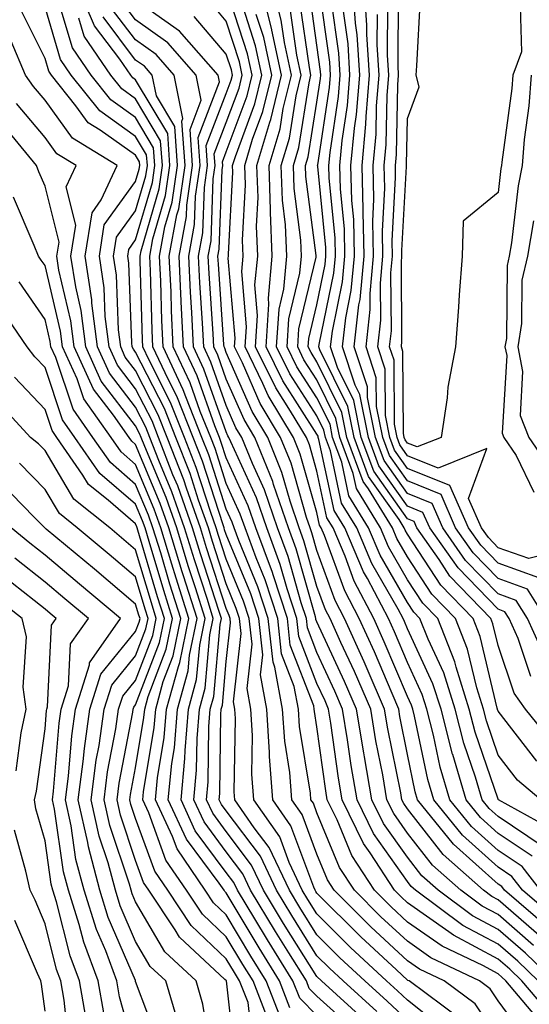
# Model space of a CAD drawing. Units: inches. Extents: x 1013363 to 1016003, y 7237178 to 7239818.
# Drawn here: x 1013585 to 1013641, y 7238299 to 7238408 of the extents above; entities that cross this region are included whole.
import ezdxf

# ---------------------------------------------------------------- set-up
doc = ezdxf.new("R2010")
doc.units = ezdxf.units.IN
doc.header["$MEASUREMENT"] = 0
doc.layers.add('Contour_10137237', color=7, linetype='Continuous', true_color=0xdf9de4)

msp = doc.modelspace()

# ---------------------------------------------------------------- linework, layer by layer
at = {"layer": 'Contour_10137237'}
for points in [[(1013633.86, 7238297.73, 2960), (1013628.22, 7238301.92, 2960), (1013628.1, 7238301.97, 2960), (1013628.05, 7238302.01, 2960), (1013626.84, 7238303.13, 2960), (1013622.9, 7238306.77, 2960), (1013618.05, 7238311.62, 2960), (1013617.93, 7238311.8, 2960), (1013617.86, 7238311.92, 2960), (1013617.7, 7238312.27, 2960), (1013615.18, 7238319.05, 2960), (1013613.2, 7238321.92, 2960), (1013612.82, 7238326.69, 2960), (1013612.83, 7238327.14, 2960), (1013612.51, 7238331.92, 2960), (1013611.82, 7238335.69, 2960), (1013612.07, 7238337.9, 2960), (1013611.63, 7238341.92, 2960), (1013610.76, 7238344.63, 2960), (1013608.05, 7238351.18, 2960), (1013607.86, 7238351.73, 2960), (1013607.82, 7238351.92, 2960), (1013607.69, 7238352.28, 2960), (1013605.42, 7238359.29, 2960), (1013604.41, 7238361.92, 2960), (1013602.59, 7238366.46, 2960), (1013601.64, 7238368.33, 2960), (1013599.96, 7238371.92, 2960), (1013599.88, 7238373.75, 2960), (1013599.68, 7238380.29, 2960), (1013599.6, 7238381.92, 2960), (1013599.96, 7238383.83, 2960), (1013601.35, 7238388.62, 2960), (1013601.83, 7238391.92, 2960), (1013601.59, 7238395.46, 2960), (1013598.05, 7238401.4, 2960), (1013597.75, 7238401.62, 2960), (1013597.5, 7238401.92, 2960), (1013596.3, 7238403.67, 2960), (1013593.5, 7238407.37, 2960), (1013591.54, 7238411.92, 2960)], [(1013641.96, 7238305.83, 2953), (1013638.05, 7238309.23, 2953), (1013636.3, 7238310.17, 2953), (1013633.94, 7238311.92, 2953), (1013630.81, 7238314.68, 2953), (1013628.05, 7238318.24, 2953), (1013626.53, 7238320.4, 2953), (1013625.78, 7238321.92, 2953), (1013625.31, 7238324.66, 2953), (1013624.55, 7238328.42, 2953), (1013623.99, 7238331.92, 2953), (1013622.19, 7238336.06, 2953), (1013620.69, 7238339.28, 2953), (1013619.5, 7238341.92, 2953), (1013619, 7238342.87, 2953), (1013618.05, 7238345.46, 2953), (1013616.62, 7238350.49, 2953), (1013616.1, 7238351.92, 2953), (1013615.09, 7238354.88, 2953), (1013614.18, 7238358.05, 2953), (1013612.62, 7238361.92, 2953), (1013610.9, 7238364.77, 2953), (1013608.05, 7238371.28, 2953), (1013607.88, 7238371.75, 2953), (1013607.81, 7238371.92, 2953), (1013607.79, 7238372.18, 2953), (1013607.18, 7238381.05, 2953), (1013607.13, 7238381.92, 2953), (1013607.28, 7238382.69, 2953), (1013607.59, 7238391.46, 2953), (1013607.66, 7238391.92, 2953), (1013607.63, 7238392.34, 2953), (1013608.05, 7238393.44, 2953), (1013610.34, 7238399.63, 2953), (1013610.9, 7238401.92, 2953), (1013610.39, 7238404.26, 2953), (1013608.05, 7238411.53, 2953)], [(1013644.66, 7238308.53, 2950), (1013640.74, 7238311.92, 2950), (1013639.56, 7238313.43, 2950), (1013638.05, 7238314.46, 2950), (1013634.12, 7238317.99, 2950), (1013630.94, 7238321.92, 2950), (1013630.29, 7238324.16, 2950), (1013628.84, 7238331.13, 2950), (1013628.64, 7238331.92, 2950), (1013628.5, 7238332.37, 2950), (1013628.05, 7238333.33, 2950), (1013625.49, 7238339.36, 2950), (1013624.34, 7238341.92, 2950), (1013622.17, 7238346.04, 2950), (1013621.17, 7238348.8, 2950), (1013619.84, 7238351.92, 2950), (1013619.16, 7238353.03, 2950), (1013618.05, 7238358.2, 2950), (1013617.23, 7238361.1, 2950), (1013616.89, 7238361.92, 2950), (1013615.14, 7238364.83, 2950), (1013613.51, 7238367.38, 2950), (1013611.28, 7238371.92, 2950), (1013611.51, 7238375.38, 2950), (1013611.22, 7238378.75, 2950), (1013611.52, 7238381.92, 2950), (1013611.38, 7238385.25, 2950), (1013611.56, 7238388.41, 2950), (1013611.44, 7238391.92, 2950), (1013612.86, 7238396.73, 2950), (1013612.96, 7238397.01, 2950), (1013614.14, 7238401.92, 2950), (1013613.09, 7238406.88, 2950), (1013613.08, 7238406.95, 2950), (1013611.81, 7238411.92, 2950)], [(1013642.72, 7238311.92, 2949), (1013640.69, 7238314.56, 2949), (1013638.05, 7238316.32, 2949), (1013635.1, 7238318.97, 2949), (1013632.73, 7238321.92, 2949), (1013631.66, 7238325.53, 2949), (1013630.93, 7238329.04, 2949), (1013630.19, 7238331.92, 2949), (1013629.68, 7238333.55, 2949), (1013628.05, 7238337.06, 2949), (1013626.6, 7238340.47, 2949), (1013625.95, 7238341.92, 2949), (1013623.64, 7238346.33, 2949), (1013623.21, 7238347.08, 2949), (1013621.15, 7238351.92, 2949), (1013619.97, 7238353.84, 2949), (1013618.28, 7238361.69, 2949), (1013618.2, 7238361.92, 2949), (1013618.18, 7238362.05, 2949), (1013618.05, 7238362.29, 2949), (1013614.29, 7238368.16, 2949), (1013612.44, 7238371.92, 2949), (1013612.76, 7238376.63, 2949), (1013612.7, 7238377.27, 2949), (1013613.13, 7238381.92, 2949), (1013612.93, 7238386.8, 2949), (1013612.94, 7238387.03, 2949), (1013612.78, 7238391.92, 2949), (1013613.99, 7238395.98, 2949), (1013614.34, 7238398.21, 2949), (1013615.23, 7238401.92, 2949), (1013614.47, 7238405.5, 2949), (1013614.11, 7238407.98, 2949), (1013613.11, 7238411.92, 2949)], [(1013644.51, 7238318.38, 2946), (1013638.1, 7238321.92, 2946), (1013638.07, 7238321.94, 2946), (1013638.05, 7238321.97, 2946), (1013635.52, 7238329.39, 2946), (1013634.87, 7238331.92, 2946), (1013633.41, 7238336.56, 2946), (1013633.27, 7238337.14, 2946), (1013631.38, 7238341.92, 2946), (1013629.75, 7238343.62, 2946), (1013628.05, 7238346.2, 2946), (1013625.96, 7238349.83, 2946), (1013625.07, 7238351.92, 2946), (1013622.41, 7238356.28, 2946), (1013622.05, 7238357.92, 2946), (1013620.57, 7238361.92, 2946), (1013620.15, 7238364.02, 2946), (1013618.05, 7238368.28, 2946), (1013616.62, 7238370.49, 2946), (1013615.93, 7238371.92, 2946), (1013616.06, 7238373.91, 2946), (1013617.96, 7238381.83, 2946), (1013617.97, 7238381.92, 2946), (1013617.97, 7238382, 2946), (1013616.84, 7238390.71, 2946), (1013616.8, 7238391.92, 2946), (1013617.08, 7238392.89, 2946), (1013618.05, 7238398.93, 2946), (1013618.44, 7238401.53, 2946), (1013618.48, 7238401.92, 2946), (1013618.45, 7238402.32, 2946), (1013618.05, 7238405.22, 2946), (1013617.22, 7238411.09, 2946)], [(1013642.77, 7238321.92, 2945), (1013640.2, 7238324.07, 2945), (1013638.05, 7238326.84, 2945), (1013636.76, 7238330.63, 2945), (1013636.43, 7238331.92, 2945), (1013635.69, 7238334.28, 2945), (1013634.67, 7238338.54, 2945), (1013633.34, 7238341.92, 2945), (1013630.75, 7238344.62, 2945), (1013628.05, 7238348.72, 2945), (1013626.88, 7238350.75, 2945), (1013626.38, 7238351.92, 2945), (1013623.74, 7238356.23, 2945), (1013623.17, 7238357.04, 2945), (1013621.36, 7238361.92, 2945), (1013620.8, 7238364.67, 2945), (1013618.05, 7238370.27, 2945), (1013617.41, 7238371.28, 2945), (1013617.09, 7238371.92, 2945), (1013617.15, 7238372.82, 2945), (1013618.05, 7238376.57, 2945), (1013618.97, 7238381, 2945), (1013619.05, 7238381.92, 2945), (1013619.03, 7238382.9, 2945), (1013618.14, 7238391.83, 2945), (1013618.13, 7238391.92, 2945), (1013618.14, 7238392.01, 2945), (1013619.44, 7238400.53, 2945), (1013619.55, 7238401.92, 2945), (1013619.47, 7238403.34, 2945), (1013618.31, 7238411.66, 2945)], [(1013641.66, 7238335.53, 2942), (1013640.27, 7238339.7, 2942), (1013639.26, 7238341.92, 2942), (1013638.8, 7238342.67, 2942), (1013638.05, 7238342.94, 2942), (1013633.63, 7238347.5, 2942), (1013630.51, 7238351.92, 2942), (1013629.76, 7238353.63, 2942), (1013628.05, 7238354.32, 2942), (1013624.9, 7238358.77, 2942), (1013623.73, 7238361.92, 2942), (1013622.79, 7238366.66, 2942), (1013622.27, 7238367.7, 2942), (1013620.87, 7238371.92, 2942), (1013621.23, 7238375.1, 2942), (1013621.85, 7238378.12, 2942), (1013622.2, 7238381.92, 2942), (1013622.11, 7238385.98, 2942), (1013621.91, 7238388.06, 2942), (1013621.81, 7238391.92, 2942), (1013622.19, 7238396.06, 2942), (1013622.42, 7238397.55, 2942), (1013622.78, 7238401.92, 2942), (1013622.49, 7238406.36, 2942), (1013622.32, 7238407.65, 2942), (1013622.01, 7238411.92, 2942)], [(1013643.4, 7238337.27, 2941), (1013641.28, 7238341.92, 2941), (1013640.05, 7238343.92, 2941), (1013638.05, 7238344.63, 2941), (1013634.46, 7238348.33, 2941), (1013631.94, 7238351.92, 2941), (1013630.76, 7238354.63, 2941), (1013628.05, 7238355.72, 2941), (1013625.48, 7238359.35, 2941), (1013624.52, 7238361.92, 2941), (1013623.64, 7238366.33, 2941), (1013623.64, 7238367.51, 2941), (1013622.17, 7238371.92, 2941), (1013622.69, 7238376.56, 2941), (1013622.82, 7238377.15, 2941), (1013623.25, 7238381.92, 2941), (1013623.15, 7238386.82, 2941), (1013623.16, 7238387.03, 2941), (1013623.03, 7238391.92, 2941), (1013623.46, 7238396.51, 2941), (1013623.48, 7238397.35, 2941), (1013623.84, 7238401.92, 2941), (1013623.57, 7238406.4, 2941), (1013623.57, 7238407.44, 2941), (1013623.26, 7238411.92, 2941)], [(1013628.05, 7238297.58, 2962), (1013625.82, 7238299.69, 2962), (1013623.35, 7238301.92, 2962), (1013620.6, 7238304.47, 2962), (1013618.05, 7238307.01, 2962), (1013616.16, 7238310.03, 2962), (1013615.01, 7238311.92, 2962), (1013612.78, 7238316.65, 2962), (1013611.14, 7238318.83, 2962), (1013609, 7238321.92, 2962), (1013608.93, 7238322.8, 2962), (1013609.08, 7238330.89, 2962), (1013609.01, 7238331.92, 2962), (1013608.86, 7238332.73, 2962), (1013609.71, 7238340.26, 2962), (1013609.52, 7238341.92, 2962), (1013609.16, 7238343.03, 2962), (1013608.05, 7238345.75, 2962), (1013606.54, 7238350.41, 2962), (1013606.07, 7238351.92, 2962), (1013604.99, 7238354.98, 2962), (1013604.05, 7238357.92, 2962), (1013602.49, 7238361.92, 2962), (1013601.22, 7238365.09, 2962), (1013598.05, 7238371.33, 2962), (1013597.8, 7238371.67, 2962), (1013597.68, 7238371.92, 2962), (1013597.62, 7238372.35, 2962), (1013597.3, 7238381.17, 2962), (1013597.18, 7238381.92, 2962), (1013597.3, 7238382.67, 2962), (1013598.05, 7238383.71, 2962), (1013599.91, 7238390.06, 2962), (1013600.17, 7238391.92, 2962), (1013600.03, 7238393.9, 2962), (1013598.05, 7238397.23, 2962), (1013595.31, 7238399.18, 2962), (1013593.13, 7238401.92, 2962), (1013591.07, 7238404.94, 2962), (1013589.38, 7238410.59, 2962)], [(1013643.1, 7238296.97, 2957), (1013638.9, 7238301.92, 2957), (1013638.47, 7238302.34, 2957), (1013638.05, 7238302.7, 2957), (1013636.37, 7238303.6, 2957), (1013631.87, 7238305.74, 2957), (1013628.05, 7238308.41, 2957), (1013626.23, 7238310.1, 2957), (1013624.42, 7238311.92, 2957), (1013621.89, 7238315.76, 2957), (1013620.27, 7238319.7, 2957), (1013619.18, 7238321.92, 2957), (1013619.02, 7238322.89, 2957), (1013618.05, 7238329.98, 2957), (1013617.78, 7238331.65, 2957), (1013617.76, 7238331.92, 2957), (1013617.7, 7238332.27, 2957), (1013615.11, 7238338.98, 2957), (1013614.79, 7238341.92, 2957), (1013613.21, 7238346.76, 2957), (1013613.14, 7238347.01, 2957), (1013611.31, 7238351.92, 2957), (1013610.48, 7238354.35, 2957), (1013608.05, 7238359.65, 2957), (1013607.5, 7238361.37, 2957), (1013607.29, 7238361.92, 2957), (1013606.78, 7238363.19, 2957), (1013604.83, 7238368.7, 2957), (1013603.32, 7238371.92, 2957), (1013603.08, 7238376.89, 2957), (1013603.07, 7238376.94, 2957), (1013602.84, 7238381.92, 2957), (1013603.66, 7238386.31, 2957), (1013603.69, 7238387.56, 2957), (1013604.33, 7238391.92, 2957), (1013604.05, 7238395.92, 2957), (1013605.29, 7238399.16, 2957), (1013604.72, 7238401.92, 2957), (1013601.6, 7238405.47, 2957), (1013598.05, 7238408.01, 2957), (1013596.36, 7238410.23, 2957)], [(1013644.07, 7238297.94, 2956), (1013640.68, 7238301.92, 2956), (1013639.34, 7238303.21, 2956), (1013638.05, 7238304.33, 2956), (1013633.11, 7238306.98, 2956), (1013632.63, 7238307.34, 2956), (1013628.05, 7238310.55, 2956), (1013627.34, 7238311.21, 2956), (1013626.63, 7238311.92, 2956), (1013623.92, 7238316.05, 2956), (1013623.2, 7238317.07, 2956), (1013620.83, 7238321.92, 2956), (1013620.42, 7238324.29, 2956), (1013619.59, 7238330.38, 2956), (1013619.34, 7238331.92, 2956), (1013618.95, 7238332.82, 2956), (1013618.05, 7238334.75, 2956), (1013616.06, 7238339.93, 2956), (1013615.83, 7238341.92, 2956), (1013614.77, 7238345.2, 2956), (1013614.01, 7238347.88, 2956), (1013612.51, 7238351.92, 2956), (1013611.37, 7238355.24, 2956), (1013608.54, 7238361.43, 2956), (1013608.34, 7238361.92, 2956), (1013608.23, 7238362.1, 2956), (1013608.05, 7238362.52, 2956), (1013605.59, 7238369.46, 2956), (1013604.45, 7238371.92, 2956), (1013604.25, 7238375.72, 2956), (1013604.09, 7238377.96, 2956), (1013603.91, 7238381.92, 2956), (1013604.56, 7238385.41, 2956), (1013604.67, 7238388.54, 2956), (1013605.16, 7238391.92, 2956), (1013604.94, 7238395.03, 2956), (1013607.31, 7238401.18, 2956), (1013607.15, 7238401.92, 2956), (1013602.89, 7238406.76, 2956), (1013598.05, 7238410.23, 2956)], [(1013644.24, 7238301.92, 2954), (1013641.09, 7238304.96, 2954), (1013638.05, 7238307.6, 2954), (1013635.24, 7238309.11, 2954), (1013631.45, 7238311.92, 2954), (1013629.64, 7238313.51, 2954), (1013628.05, 7238315.56, 2954), (1013625.41, 7238319.28, 2954), (1013624.13, 7238321.92, 2954), (1013623.31, 7238326.66, 2954), (1013623.23, 7238327.1, 2954), (1013622.43, 7238331.92, 2954), (1013621.11, 7238334.98, 2954), (1013618.05, 7238341.56, 2954), (1013617.95, 7238341.82, 2954), (1013617.94, 7238341.92, 2954), (1013617.88, 7238342.09, 2954), (1013615.76, 7238349.63, 2954), (1013614.91, 7238351.92, 2954), (1013613.27, 7238356.7, 2954), (1013613.18, 7238357.05, 2954), (1013611.19, 7238361.92, 2954), (1013610.01, 7238363.88, 2954), (1013608.05, 7238368.36, 2954), (1013607.12, 7238370.99, 2954), (1013606.68, 7238371.92, 2954), (1013606.61, 7238373.36, 2954), (1013606.15, 7238380.02, 2954), (1013606.06, 7238381.92, 2954), (1013606.37, 7238383.6, 2954), (1013606.61, 7238390.48, 2954), (1013606.82, 7238391.92, 2954), (1013606.73, 7238393.24, 2954), (1013608.05, 7238396.67, 2954), (1013609.48, 7238400.49, 2954), (1013609.82, 7238401.92, 2954), (1013609.51, 7238403.38, 2954), (1013608.05, 7238407.88, 2954), (1013606.19, 7238410.06, 2954)], [(1013642.84, 7238306.71, 2952), (1013638.05, 7238310.87, 2952), (1013637.37, 7238311.24, 2952), (1013636.44, 7238311.92, 2952), (1013631.99, 7238315.86, 2952), (1013628.05, 7238320.91, 2952), (1013627.63, 7238321.5, 2952), (1013627.42, 7238321.92, 2952), (1013627.3, 7238322.67, 2952), (1013625.88, 7238329.75, 2952), (1013625.53, 7238331.92, 2952), (1013623.6, 7238336.37, 2952), (1013623.27, 7238337.14, 2952), (1013621.11, 7238341.92, 2952), (1013620.05, 7238343.92, 2952), (1013618.05, 7238349.42, 2952), (1013617.5, 7238351.37, 2952), (1013617.3, 7238351.92, 2952), (1013616.91, 7238353.06, 2952), (1013615.2, 7238359.07, 2952), (1013614.04, 7238361.92, 2952), (1013611.79, 7238365.66, 2952), (1013609.83, 7238370.14, 2952), (1013608.96, 7238371.92, 2952), (1013609.02, 7238372.89, 2952), (1013608.27, 7238381.7, 2952), (1013608.29, 7238381.92, 2952), (1013608.28, 7238382.15, 2952), (1013608.78, 7238391.19, 2952), (1013608.75, 7238391.92, 2952), (1013609.06, 7238392.93, 2952), (1013611.22, 7238398.75, 2952), (1013611.99, 7238401.92, 2952), (1013611.29, 7238405.16, 2952), (1013609.61, 7238410.36, 2952)], [(1013642.92, 7238316.79, 2947), (1013638.05, 7238320.06, 2947), (1013637.07, 7238320.94, 2947), (1013636.28, 7238321.92, 2947), (1013635.55, 7238324.42, 2947), (1013634.28, 7238328.15, 2947), (1013633.31, 7238331.92, 2947), (1013632.05, 7238335.92, 2947), (1013630.32, 7238339.65, 2947), (1013629.42, 7238341.92, 2947), (1013628.74, 7238342.61, 2947), (1013628.05, 7238343.68, 2947), (1013625.04, 7238348.91, 2947), (1013623.76, 7238351.92, 2947), (1013621.59, 7238355.46, 2947), (1013620.79, 7238359.18, 2947), (1013619.78, 7238361.92, 2947), (1013619.5, 7238363.37, 2947), (1013618.05, 7238366.29, 2947), (1013615.84, 7238369.71, 2947), (1013614.77, 7238371.92, 2947), (1013614.97, 7238375, 2947), (1013616.18, 7238380.05, 2947), (1013616.36, 7238381.92, 2947), (1013616.28, 7238383.69, 2947), (1013615.54, 7238389.41, 2947), (1013615.46, 7238391.92, 2947), (1013616.05, 7238393.92, 2947), (1013617.19, 7238401.06, 2947), (1013617.4, 7238401.92, 2947), (1013617.22, 7238402.75, 2947), (1013616.18, 7238410.05, 2947)], [(1013642.32, 7238326.19, 2944), (1013638.05, 7238331.71, 2944), (1013638, 7238331.87, 2944), (1013637.98, 7238331.92, 2944), (1013637.95, 7238332.02, 2944), (1013636.08, 7238339.95, 2944), (1013635.3, 7238341.92, 2944), (1013631.74, 7238345.61, 2944), (1013628.05, 7238351.23, 2944), (1013627.8, 7238351.67, 2944), (1013627.69, 7238351.92, 2944), (1013627.12, 7238352.85, 2944), (1013623.74, 7238357.61, 2944), (1013622.15, 7238361.92, 2944), (1013621.47, 7238365.34, 2944), (1013618.38, 7238371.59, 2944), (1013618.27, 7238371.92, 2944), (1013618.3, 7238372.17, 2944), (1013619.92, 7238380.05, 2944), (1013620.1, 7238381.92, 2944), (1013620.05, 7238383.92, 2944), (1013619.39, 7238390.58, 2944), (1013619.36, 7238391.92, 2944), (1013619.5, 7238393.37, 2944), (1013620.43, 7238399.54, 2944), (1013620.63, 7238401.92, 2944), (1013620.47, 7238404.34, 2944), (1013619.64, 7238410.33, 2944)], [(1013645.77, 7238349.64, 2938), (1013641.43, 7238348.54, 2938), (1013638.05, 7238349.73, 2938), (1013636.98, 7238350.85, 2938), (1013636.21, 7238351.92, 2938), (1013634.8, 7238355.17, 2938), (1013636.82, 7238360.69, 2938), (1013631.45, 7238358.52, 2938), (1013628.05, 7238359.89, 2938), (1013627.21, 7238361.08, 2938), (1013626.9, 7238361.92, 2938), (1013626.6, 7238363.37, 2938), (1013626.57, 7238370.44, 2938), (1013626.08, 7238371.92, 2938), (1013626.27, 7238373.7, 2938), (1013626.22, 7238380.09, 2938), (1013626.39, 7238381.92, 2938), (1013626.36, 7238383.61, 2938), (1013626.74, 7238390.61, 2938), (1013626.71, 7238391.92, 2938), (1013626.83, 7238393.14, 2938), (1013626.98, 7238400.85, 2938), (1013627.06, 7238401.92, 2938), (1013627.01, 7238402.96, 2938), (1013627.04, 7238410.91, 2938)], [(1013640.5, 7238409.47, 2937), (1013640.63, 7238404.5, 2937), (1013639.67, 7238401.92, 2937), (1013639.55, 7238400.42, 2937), (1013638.45, 7238392.32, 2937), (1013638.42, 7238391.92, 2937), (1013638.36, 7238391.61, 2937), (1013638.05, 7238388.96, 2937), (1013634.18, 7238385.79, 2937), (1013634.07, 7238381.92, 2937), (1013633.77, 7238377.64, 2937), (1013633.67, 7238376.3, 2937), (1013633.36, 7238371.92, 2937), (1013632.5, 7238367.47, 2937), (1013632.43, 7238366.3, 2937), (1013631.76, 7238361.92, 2937), (1013629.11, 7238360.86, 2937), (1013628.05, 7238361.29, 2937), (1013627.79, 7238361.66, 2937), (1013627.69, 7238361.92, 2937), (1013627.6, 7238362.37, 2937), (1013627.54, 7238371.41, 2937), (1013627.38, 7238371.92, 2937), (1013627.44, 7238372.53, 2937), (1013627.39, 7238381.26, 2937), (1013627.44, 7238381.92, 2937), (1013627.42, 7238382.55, 2937), (1013627.94, 7238391.81, 2937), (1013627.94, 7238391.92, 2937), (1013627.95, 7238392.02, 2937), (1013628.05, 7238397.11, 2937), (1013629.35, 7238400.62, 2937), (1013629.01, 7238401.92, 2937), (1013629.08, 7238402.95, 2937), (1013629.48, 7238410.49, 2937)], [(1013623.54, 7238297.41, 2964), (1013618.55, 7238301.92, 2964), (1013618.05, 7238302.4, 2964), (1013614.38, 7238308.25, 2964), (1013612.15, 7238311.92, 2964), (1013610.84, 7238314.71, 2964), (1013608.05, 7238318.41, 2964), (1013606.56, 7238320.43, 2964), (1013605.87, 7238321.92, 2964), (1013606.06, 7238323.91, 2964), (1013606.14, 7238330.01, 2964), (1013606.29, 7238331.92, 2964), (1013606.67, 7238333.3, 2964), (1013607.38, 7238341.25, 2964), (1013607.51, 7238341.92, 2964), (1013607.27, 7238342.7, 2964), (1013605.2, 7238349.07, 2964), (1013604.33, 7238351.92, 2964), (1013602.69, 7238356.56, 2964), (1013602.17, 7238357.8, 2964), (1013600.58, 7238361.92, 2964), (1013599.86, 7238363.73, 2964), (1013598.05, 7238367.27, 2964), (1013596.03, 7238369.9, 2964), (1013595.11, 7238371.92, 2964), (1013594.69, 7238375.28, 2964), (1013594.57, 7238378.44, 2964), (1013594.05, 7238381.92, 2964), (1013594.59, 7238385.38, 2964), (1013598.05, 7238390.15, 2964), (1013598.45, 7238391.52, 2964), (1013598.51, 7238391.92, 2964), (1013598.48, 7238392.35, 2964), (1013598.05, 7238393.06, 2964), (1013594.15, 7238395.82, 2964), (1013592.79, 7238396.66, 2964), (1013591.44, 7238398.53, 2964), (1013588.76, 7238401.92, 2964), (1013588.47, 7238402.34, 2964), (1013588.05, 7238403.76, 2964), (1013585.34, 7238409.21, 2964)], [(1013624.68, 7238298.55, 2963), (1013620.95, 7238301.92, 2963), (1013619.45, 7238303.32, 2963), (1013618.05, 7238304.7, 2963), (1013615.27, 7238309.14, 2963), (1013613.59, 7238311.92, 2963), (1013611.81, 7238315.68, 2963), (1013608.05, 7238320.68, 2963), (1013607.52, 7238321.39, 2963), (1013607.28, 7238321.92, 2963), (1013607.35, 7238322.62, 2963), (1013607.45, 7238331.32, 2963), (1013607.5, 7238331.92, 2963), (1013607.62, 7238332.35, 2963), (1013608.05, 7238337.18, 2963), (1013608.53, 7238341.44, 2963), (1013608.48, 7238341.92, 2963), (1013608.37, 7238342.24, 2963), (1013608.05, 7238343.02, 2963), (1013605.86, 7238349.73, 2963), (1013605.2, 7238351.92, 2963), (1013603.65, 7238356.32, 2963), (1013603.35, 7238357.22, 2963), (1013601.54, 7238361.92, 2963), (1013600.54, 7238364.41, 2963), (1013598.05, 7238369.3, 2963), (1013596.91, 7238370.78, 2963), (1013596.4, 7238371.92, 2963), (1013596.16, 7238373.81, 2963), (1013595.94, 7238379.81, 2963), (1013595.62, 7238381.92, 2963), (1013595.95, 7238384.02, 2963), (1013598.05, 7238386.93, 2963), (1013599.17, 7238390.8, 2963), (1013599.34, 7238391.92, 2963), (1013599.25, 7238393.12, 2963), (1013598.05, 7238395.14, 2963), (1013594.09, 7238397.96, 2963), (1013590.95, 7238401.92, 2963), (1013589.77, 7238403.64, 2963), (1013588.05, 7238409.41, 2963)], [(1013641.37, 7238295.24, 2958), (1013638.05, 7238299.73, 2958), (1013637.18, 7238301.05, 2958), (1013636.01, 7238301.92, 2958), (1013630.61, 7238304.48, 2958), (1013628.05, 7238306.29, 2958), (1013625.12, 7238308.99, 2958), (1013622.19, 7238311.92, 2958), (1013620.55, 7238314.42, 2958), (1013618.05, 7238320.48, 2958), (1013617.66, 7238321.53, 2958), (1013617.4, 7238321.92, 2958), (1013617.34, 7238322.63, 2958), (1013616.14, 7238330.01, 2958), (1013616.01, 7238331.92, 2958), (1013615.55, 7238334.42, 2958), (1013614.16, 7238338.03, 2958), (1013613.73, 7238341.92, 2958), (1013612.34, 7238346.21, 2958), (1013611.34, 7238348.63, 2958), (1013610.12, 7238351.92, 2958), (1013609.59, 7238353.46, 2958), (1013608.05, 7238356.82, 2958), (1013606.81, 7238360.68, 2958), (1013606.33, 7238361.92, 2958), (1013605.18, 7238364.79, 2958), (1013604.07, 7238367.94, 2958), (1013602.2, 7238371.92, 2958), (1013602.01, 7238375.88, 2958), (1013601.95, 7238378.02, 2958), (1013601.76, 7238381.92, 2958), (1013602.61, 7238386.48, 2958), (1013602.81, 7238387.16, 2958), (1013603.5, 7238391.92, 2958), (1013603.15, 7238396.82, 2958), (1013603.27, 7238397.14, 2958), (1013602.3, 7238401.92, 2958), (1013600.31, 7238404.18, 2958), (1013598.05, 7238405.8, 2958), (1013595.4, 7238409.27, 2958)], [(1013641.8, 7238315.67, 2948), (1013638.05, 7238318.2, 2948), (1013636.09, 7238319.96, 2948), (1013634.51, 7238321.92, 2948), (1013633.04, 7238326.91, 2948), (1013633.03, 7238326.94, 2948), (1013631.75, 7238331.92, 2948), (1013630.86, 7238334.73, 2948), (1013628.05, 7238340.8, 2948), (1013627.72, 7238341.59, 2948), (1013627.56, 7238341.92, 2948), (1013627.03, 7238342.94, 2948), (1013624.12, 7238347.99, 2948), (1013622.45, 7238351.92, 2948), (1013620.78, 7238354.65, 2948), (1013619.54, 7238360.43, 2948), (1013618.99, 7238361.92, 2948), (1013618.83, 7238362.7, 2948), (1013618.05, 7238364.28, 2948), (1013615.06, 7238368.93, 2948), (1013613.61, 7238371.92, 2948), (1013613.88, 7238376.09, 2948), (1013614.41, 7238378.28, 2948), (1013614.75, 7238381.92, 2948), (1013614.6, 7238385.37, 2948), (1013614.25, 7238388.12, 2948), (1013614.11, 7238391.92, 2948), (1013615.02, 7238394.95, 2948), (1013615.76, 7238399.63, 2948), (1013616.31, 7238401.92, 2948), (1013615.84, 7238404.13, 2948), (1013615.15, 7238409.02, 2948)], [(1013644.19, 7238328.06, 2943), (1013641.07, 7238331.92, 2943), (1013639.82, 7238333.69, 2943), (1013638.05, 7238338.96, 2943), (1013637.48, 7238341.35, 2943), (1013637.26, 7238341.92, 2943), (1013632.74, 7238346.61, 2943), (1013631.54, 7238348.43, 2943), (1013629.09, 7238351.92, 2943), (1013628.77, 7238352.64, 2943), (1013628.05, 7238352.93, 2943), (1013624.32, 7238358.19, 2943), (1013622.94, 7238361.92, 2943), (1013622.12, 7238365.99, 2943), (1013620.33, 7238369.64, 2943), (1013619.57, 7238371.92, 2943), (1013619.77, 7238373.64, 2943), (1013620.89, 7238379.08, 2943), (1013621.15, 7238381.92, 2943), (1013621.09, 7238384.96, 2943), (1013620.65, 7238389.32, 2943), (1013620.58, 7238391.92, 2943), (1013620.84, 7238394.71, 2943), (1013621.43, 7238398.54, 2943), (1013621.7, 7238401.92, 2943), (1013621.49, 7238405.36, 2943), (1013620.98, 7238408.99, 2943)], [(1013642.56, 7238346.43, 2939), (1013638.05, 7238348.03, 2939), (1013636.14, 7238350.01, 2939), (1013634.79, 7238351.92, 2939), (1013632.74, 7238356.61, 2939), (1013628.05, 7238358.5, 2939), (1013626.63, 7238360.5, 2939), (1013626.11, 7238361.92, 2939), (1013625.62, 7238364.35, 2939), (1013625.59, 7238369.46, 2939), (1013624.78, 7238371.92, 2939), (1013625.1, 7238374.87, 2939), (1013625.07, 7238378.94, 2939), (1013625.34, 7238381.92, 2939), (1013625.29, 7238384.68, 2939), (1013625.55, 7238389.42, 2939), (1013625.49, 7238391.92, 2939), (1013625.71, 7238394.26, 2939), (1013625.81, 7238399.68, 2939), (1013625.99, 7238401.92, 2939), (1013625.85, 7238404.12, 2939), (1013625.88, 7238409.75, 2939)], [(1013632.42, 7238296.29, 2961), (1013628.05, 7238299.8, 2961), (1013626.96, 7238300.83, 2961), (1013625.75, 7238301.92, 2961), (1013621.75, 7238305.62, 2961), (1013618.05, 7238309.31, 2961), (1013617.04, 7238310.91, 2961), (1013616.44, 7238311.92, 2961), (1013614.99, 7238314.98, 2961), (1013613.95, 7238317.82, 2961), (1013611.1, 7238321.92, 2961), (1013610.87, 7238324.74, 2961), (1013610.95, 7238329.02, 2961), (1013610.76, 7238331.92, 2961), (1013610.34, 7238334.21, 2961), (1013610.89, 7238339.08, 2961), (1013610.58, 7238341.92, 2961), (1013609.95, 7238343.82, 2961), (1013608.05, 7238348.46, 2961), (1013607.2, 7238351.07, 2961), (1013606.94, 7238351.92, 2961), (1013606.34, 7238353.63, 2961), (1013604.74, 7238358.61, 2961), (1013603.45, 7238361.92, 2961), (1013601.91, 7238365.78, 2961), (1013599.54, 7238370.43, 2961), (1013598.84, 7238371.92, 2961), (1013598.81, 7238372.68, 2961), (1013598.56, 7238381.41, 2961), (1013598.53, 7238381.92, 2961), (1013598.65, 7238382.52, 2961), (1013600.63, 7238389.34, 2961), (1013601, 7238391.92, 2961), (1013600.8, 7238394.67, 2961), (1013598.05, 7238399.31, 2961), (1013596.53, 7238400.4, 2961), (1013595.32, 7238401.92, 2961), (1013592.36, 7238406.23, 2961), (1013591.77, 7238408.2, 2961)], [(1013638.05, 7238295.54, 2959), (1013635.52, 7238299.39, 2959), (1013632.11, 7238301.92, 2959), (1013629.36, 7238303.23, 2959), (1013628.05, 7238304.15, 2959), (1013624.02, 7238307.89, 2959), (1013619.97, 7238311.92, 2959), (1013619.21, 7238313.08, 2959), (1013618.05, 7238315.9, 2959), (1013616.42, 7238320.29, 2959), (1013615.3, 7238321.92, 2959), (1013615.05, 7238324.92, 2959), (1013614.5, 7238328.37, 2959), (1013614.26, 7238331.92, 2959), (1013613.41, 7238336.56, 2959), (1013613.22, 7238337.09, 2959), (1013612.68, 7238341.92, 2959), (1013611.55, 7238345.42, 2959), (1013609.44, 7238350.53, 2959), (1013608.92, 7238351.92, 2959), (1013608.69, 7238352.56, 2959), (1013608.05, 7238353.98, 2959), (1013606.12, 7238359.99, 2959), (1013605.36, 7238361.92, 2959), (1013603.58, 7238366.39, 2959), (1013603.3, 7238367.17, 2959), (1013601.09, 7238371.92, 2959), (1013600.94, 7238374.81, 2959), (1013600.81, 7238379.16, 2959), (1013600.68, 7238381.92, 2959), (1013601.28, 7238385.15, 2959), (1013602.08, 7238387.89, 2959), (1013602.67, 7238391.92, 2959), (1013602.36, 7238396.23, 2959), (1013600.34, 7238399.63, 2959), (1013599.87, 7238401.92, 2959), (1013599.02, 7238402.89, 2959), (1013598.05, 7238403.58, 2959), (1013594.46, 7238408.33, 2959)], [(1013642.46, 7238301.92, 2955), (1013640.21, 7238304.08, 2955), (1013638.05, 7238305.96, 2955), (1013634.17, 7238308.04, 2955), (1013628.95, 7238311.92, 2955), (1013628.47, 7238312.34, 2955), (1013628.05, 7238312.89, 2955), (1013624.31, 7238318.18, 2955), (1013622.48, 7238321.92, 2955), (1013621.83, 7238325.7, 2955), (1013621.44, 7238328.53, 2955), (1013620.89, 7238331.92, 2955), (1013620.03, 7238333.9, 2955), (1013618.05, 7238338.16, 2955), (1013617.01, 7238340.88, 2955), (1013616.89, 7238341.92, 2955), (1013616.32, 7238343.65, 2955), (1013614.89, 7238348.76, 2955), (1013613.7, 7238351.92, 2955), (1013612.27, 7238356.14, 2955), (1013610.94, 7238359.03, 2955), (1013609.77, 7238361.92, 2955), (1013609.12, 7238362.99, 2955), (1013608.05, 7238365.44, 2955), (1013606.35, 7238370.22, 2955), (1013605.56, 7238371.92, 2955), (1013605.43, 7238374.54, 2955), (1013605.12, 7238378.99, 2955), (1013604.98, 7238381.92, 2955), (1013605.46, 7238384.51, 2955), (1013605.65, 7238389.52, 2955), (1013605.99, 7238391.92, 2955), (1013605.83, 7238394.14, 2955), (1013608.05, 7238399.89, 2955), (1013608.6, 7238401.37, 2955), (1013608.73, 7238401.92, 2955), (1013608.62, 7238402.49, 2955), (1013608.05, 7238404.22, 2955), (1013604.52, 7238408.39, 2955)], [(1013643.74, 7238307.61, 2951), (1013638.75, 7238311.92, 2951), (1013638.45, 7238312.32, 2951), (1013638.05, 7238312.58, 2951), (1013633.14, 7238317.01, 2951), (1013629.16, 7238321.92, 2951), (1013628.91, 7238322.78, 2951), (1013628.05, 7238326.91, 2951), (1013627.22, 7238331.09, 2951), (1013627.08, 7238331.92, 2951), (1013626.34, 7238333.63, 2951), (1013624.39, 7238338.26, 2951), (1013622.72, 7238341.92, 2951), (1013621.12, 7238344.99, 2951), (1013618.89, 7238351.08, 2951), (1013618.53, 7238351.92, 2951), (1013618.35, 7238352.22, 2951), (1013618.05, 7238353.61, 2951), (1013616.21, 7238360.08, 2951), (1013615.46, 7238361.92, 2951), (1013612.68, 7238366.55, 2951), (1013612.1, 7238367.87, 2951), (1013610.12, 7238371.92, 2951), (1013610.27, 7238374.14, 2951), (1013609.75, 7238380.22, 2951), (1013609.91, 7238381.92, 2951), (1013609.83, 7238383.7, 2951), (1013610.17, 7238389.8, 2951), (1013610.1, 7238391.92, 2951), (1013610.96, 7238394.83, 2951), (1013612.09, 7238397.88, 2951), (1013613.06, 7238401.92, 2951), (1013612.18, 7238406.05, 2951), (1013611.35, 7238408.62, 2951)], [(1013643.31, 7238341.92, 2940), (1013641.31, 7238345.18, 2940), (1013638.05, 7238346.33, 2940), (1013635.3, 7238349.17, 2940), (1013633.36, 7238351.92, 2940), (1013631.75, 7238355.62, 2940), (1013628.05, 7238357.11, 2940), (1013626.06, 7238359.93, 2940), (1013625.32, 7238361.92, 2940), (1013624.63, 7238365.34, 2940), (1013624.61, 7238368.48, 2940), (1013623.48, 7238371.92, 2940), (1013623.94, 7238376.03, 2940), (1013623.92, 7238377.79, 2940), (1013624.29, 7238381.92, 2940), (1013624.21, 7238385.76, 2940), (1013624.35, 7238388.22, 2940), (1013624.26, 7238391.92, 2940), (1013624.58, 7238395.39, 2940), (1013624.64, 7238398.51, 2940), (1013624.92, 7238401.92, 2940), (1013624.71, 7238405.26, 2940), (1013624.73, 7238408.6, 2940)], [(1013622.42, 7238296.29, 2965), (1013618.05, 7238300.24, 2965), (1013617.21, 7238301.08, 2965), (1013616.89, 7238301.92, 2965), (1013614.96, 7238305.01, 2965), (1013613.49, 7238307.36, 2965), (1013610.73, 7238311.92, 2965), (1013609.87, 7238313.74, 2965), (1013608.05, 7238316.16, 2965), (1013605.6, 7238319.47, 2965), (1013604.47, 7238321.92, 2965), (1013604.78, 7238325.19, 2965), (1013604.82, 7238328.69, 2965), (1013605.09, 7238331.92, 2965), (1013605.73, 7238334.24, 2965), (1013606.24, 7238340.11, 2965), (1013606.61, 7238341.92, 2965), (1013605.96, 7238344.01, 2965), (1013604.53, 7238348.4, 2965), (1013603.45, 7238351.92, 2965), (1013602.04, 7238355.91, 2965), (1013600.61, 7238359.36, 2965), (1013599.61, 7238361.92, 2965), (1013599.17, 7238363.04, 2965), (1013598.05, 7238365.24, 2965), (1013595.15, 7238369.02, 2965), (1013593.83, 7238371.92, 2965), (1013593.23, 7238376.74, 2965), (1013593.22, 7238377.09, 2965), (1013592.48, 7238381.92, 2965), (1013593.25, 7238386.72, 2965), (1013594.26, 7238388.13, 2965), (1013596, 7238391.92, 2965), (1013591.07, 7238394.94, 2965), (1013588.05, 7238399.15, 2965), (1013586.78, 7238400.65, 2965), (1013585.9, 7238401.92, 2965), (1013584.32, 7238405.65, 2965)], [(1013641.71, 7238401.92, 2938), (1013641.45, 7238398.52, 2938), (1013640.94, 7238394.81, 2938), (1013640.69, 7238391.92, 2938), (1013640.27, 7238389.7, 2938), (1013639.53, 7238383.4, 2938), (1013639.28, 7238381.92, 2938), (1013639.06, 7238380.91, 2938), (1013638.96, 7238372.83, 2938), (1013638.81, 7238371.92, 2938), (1013639.01, 7238370.96, 2938), (1013638.5, 7238362.37, 2938), (1013638.67, 7238361.92, 2938), (1013640.04, 7238359.93, 2938), (1013642.01, 7238355.88, 2938)], [(1013618.05, 7238298.11, 2966), (1013616.15, 7238300.02, 2966), (1013615.41, 7238301.92, 2966), (1013612.59, 7238306.46, 2966), (1013611.21, 7238308.76, 2966), (1013609.3, 7238311.92, 2966), (1013608.9, 7238312.77, 2966), (1013608.05, 7238313.9, 2966), (1013604.63, 7238318.5, 2966), (1013603.06, 7238321.92, 2966), (1013603.49, 7238326.48, 2966), (1013603.5, 7238327.37, 2966), (1013603.88, 7238331.92, 2966), (1013604.78, 7238335.19, 2966), (1013605.12, 7238338.99, 2966), (1013605.72, 7238341.92, 2966), (1013604.65, 7238345.32, 2966), (1013603.86, 7238347.73, 2966), (1013602.58, 7238351.92, 2966), (1013601.4, 7238355.27, 2966), (1013599.05, 7238360.92, 2966), (1013598.66, 7238361.92, 2966), (1013598.48, 7238362.35, 2966), (1013598.05, 7238363.21, 2966), (1013594.26, 7238368.13, 2966), (1013592.54, 7238371.92, 2966), (1013592.04, 7238375.91, 2966), (1013591.43, 7238378.54, 2966), (1013590.91, 7238381.92, 2966), (1013591.46, 7238385.33, 2966), (1013590.39, 7238389.58, 2966), (1013591.48, 7238391.92, 2966), (1013589.35, 7238393.22, 2966), (1013588.05, 7238395.04, 2966), (1013584.9, 7238398.77, 2966)], [(1013615.08, 7238298.95, 2967), (1013613.94, 7238301.92, 2967), (1013611.68, 7238305.55, 2967), (1013608.05, 7238311.63, 2967), (1013607.9, 7238311.77, 2967), (1013607.8, 7238311.92, 2967), (1013607.26, 7238312.71, 2967), (1013603.67, 7238317.55, 2967), (1013601.64, 7238321.92, 2967), (1013602.03, 7238325.9, 2967), (1013602.32, 7238327.65, 2967), (1013602.67, 7238331.92, 2967), (1013603.83, 7238336.14, 2967), (1013603.99, 7238337.86, 2967), (1013604.82, 7238341.92, 2967), (1013603.33, 7238346.64, 2967), (1013603.2, 7238347.07, 2967), (1013601.71, 7238351.92, 2967), (1013600.76, 7238354.63, 2967), (1013598.05, 7238361.12, 2967), (1013597.62, 7238361.49, 2967), (1013597.32, 7238361.92, 2967), (1013595.59, 7238364.38, 2967), (1013593.38, 7238367.25, 2967), (1013591.26, 7238371.92, 2967), (1013590.91, 7238374.78, 2967), (1013589.58, 7238380.39, 2967), (1013589.35, 7238381.92, 2967), (1013589.59, 7238383.46, 2967), (1013588.05, 7238389.64, 2967), (1013587.37, 7238391.24, 2967), (1013587.12, 7238391.92, 2967), (1013583.01, 7238396.88, 2967)], [(1013614.02, 7238297.89, 2968), (1013612.47, 7238301.92, 2968), (1013610.77, 7238304.64, 2968), (1013608.05, 7238309.21, 2968), (1013606.65, 7238310.52, 2968), (1013605.73, 7238311.92, 2968), (1013602.62, 7238316.49, 2968), (1013602.13, 7238317.84, 2968), (1013600.24, 7238321.92, 2968), (1013600.47, 7238324.34, 2968), (1013601.2, 7238328.77, 2968), (1013601.46, 7238331.92, 2968), (1013602.77, 7238336.64, 2968), (1013602.92, 7238337.05, 2968), (1013603.92, 7238341.92, 2968), (1013602.51, 7238346.38, 2968), (1013602.06, 7238347.91, 2968), (1013600.84, 7238351.92, 2968), (1013600.11, 7238353.98, 2968), (1013598.05, 7238358.93, 2968), (1013596.44, 7238360.31, 2968), (1013595.34, 7238361.92, 2968), (1013592.32, 7238366.19, 2968), (1013591.59, 7238368.38, 2968), (1013589.98, 7238371.92, 2968), (1013589.77, 7238373.64, 2968), (1013588.05, 7238380.89, 2968), (1013587.63, 7238381.5, 2968), (1013587.33, 7238381.92, 2968), (1013586.85, 7238383.12, 2968), (1013584.57, 7238388.44, 2968)], [(1013641.94, 7238385.81, 2939), (1013641.28, 7238381.92, 2939), (1013640.68, 7238379.29, 2939), (1013640.62, 7238374.49, 2939), (1013640.21, 7238371.92, 2939), (1013640.76, 7238369.21, 2939), (1013640.47, 7238364.34, 2939), (1013641.45, 7238361.92, 2939), (1013644.13, 7238358, 2939)], [(1013612.84, 7238297.13, 2969), (1013611, 7238301.92, 2969), (1013609.87, 7238303.74, 2969), (1013608.05, 7238306.77, 2969), (1013605.41, 7238309.28, 2969), (1013603.66, 7238311.92, 2969), (1013601.38, 7238315.25, 2969), (1013599.51, 7238320.46, 2969), (1013598.83, 7238321.92, 2969), (1013598.92, 7238322.79, 2969), (1013600.08, 7238329.89, 2969), (1013600.26, 7238331.92, 2969), (1013601.1, 7238334.97, 2969), (1013602.18, 7238337.79, 2969), (1013603.02, 7238341.92, 2969), (1013601.83, 7238345.7, 2969), (1013600.81, 7238349.16, 2969), (1013599.96, 7238351.92, 2969), (1013599.47, 7238353.34, 2969), (1013598.05, 7238356.73, 2969), (1013595.26, 7238359.13, 2969), (1013593.34, 7238361.92, 2969), (1013591.16, 7238365.03, 2969), (1013589.23, 7238370.74, 2969), (1013588.69, 7238371.92, 2969), (1013588.63, 7238372.5, 2969), (1013588.05, 7238374.93, 2969), (1013585.21, 7238379.08, 2969)], [(1013610.97, 7238294.84, 2970), (1013610.45, 7238299.52, 2970), (1013609.52, 7238301.92, 2970), (1013608.96, 7238302.83, 2970), (1013608.05, 7238304.35, 2970), (1013604.16, 7238308.03, 2970), (1013601.59, 7238311.92, 2970), (1013600.15, 7238314.02, 2970), (1013598.05, 7238319.86, 2970), (1013597.53, 7238321.4, 2970), (1013597.42, 7238321.92, 2970), (1013597.49, 7238322.48, 2970), (1013598.05, 7238325.42, 2970), (1013598.97, 7238331, 2970), (1013599.05, 7238331.92, 2970), (1013599.43, 7238333.3, 2970), (1013601.43, 7238338.54, 2970), (1013602.12, 7238341.92, 2970), (1013601.15, 7238345.02, 2970), (1013599.55, 7238350.42, 2970), (1013599.09, 7238351.92, 2970), (1013598.82, 7238352.69, 2970), (1013598.05, 7238354.55, 2970), (1013594.08, 7238357.95, 2970), (1013591.35, 7238361.92, 2970), (1013589.98, 7238363.85, 2970), (1013588.05, 7238369.62, 2970), (1013586.94, 7238370.81, 2970), (1013586.07, 7238371.92, 2970), (1013582.79, 7238376.66, 2970)], [(1013609.07, 7238292.94, 2971), (1013608.06, 7238301.91, 2971), (1013607.9, 7238302.07, 2971), (1013602.88, 7238306.75, 2971), (1013602.41, 7238307.56, 2971), (1013599.51, 7238311.92, 2971), (1013598.92, 7238312.79, 2971), (1013598.05, 7238315.21, 2971), (1013596.36, 7238320.23, 2971), (1013596, 7238321.92, 2971), (1013596.23, 7238323.74, 2971), (1013597.72, 7238331.59, 2971), (1013597.77, 7238331.92, 2971), (1013597.84, 7238332.13, 2971), (1013598.05, 7238332.4, 2971), (1013600.69, 7238339.28, 2971), (1013601.22, 7238341.92, 2971), (1013600.46, 7238344.33, 2971), (1013598.3, 7238351.67, 2971), (1013598.23, 7238351.92, 2971), (1013598.18, 7238352.05, 2971), (1013598.05, 7238352.36, 2971), (1013595, 7238354.97, 2971), (1013592.84, 7238356.71, 2971), (1013592.23, 7238357.74, 2971), (1013589.36, 7238361.92, 2971), (1013588.82, 7238362.69, 2971), (1013588.05, 7238364.98, 2971), (1013584.69, 7238368.56, 2971)], [(1013606.39, 7238293.58, 2972), (1013605.48, 7238299.35, 2972), (1013604.71, 7238301.92, 2972), (1013601.26, 7238305.13, 2972), (1013598.05, 7238310.63, 2972), (1013597.66, 7238311.53, 2972), (1013597.54, 7238311.92, 2972), (1013597.36, 7238312.61, 2972), (1013595.2, 7238319.07, 2972), (1013594.57, 7238321.92, 2972), (1013594.96, 7238325.01, 2972), (1013595.87, 7238329.74, 2972), (1013596.17, 7238331.92, 2972), (1013596.62, 7238333.35, 2972), (1013598.05, 7238335.09, 2972), (1013599.93, 7238340.04, 2972), (1013600.33, 7238341.92, 2972), (1013599.78, 7238343.65, 2972), (1013598.05, 7238349.52, 2972), (1013596.75, 7238350.62, 2972), (1013595.19, 7238351.92, 2972), (1013591.24, 7238355.11, 2972), (1013588.05, 7238360.46, 2972), (1013587.33, 7238361.2, 2972), (1013586.43, 7238361.92, 2972), (1013582.4, 7238366.27, 2972)], [(1013602.78, 7238297.19, 2973), (1013601.37, 7238301.92, 2973), (1013599.65, 7238303.52, 2973), (1013598.05, 7238306.26, 2973), (1013596.35, 7238310.22, 2973), (1013595.81, 7238311.92, 2973), (1013595.01, 7238314.96, 2973), (1013594.03, 7238317.9, 2973), (1013593.15, 7238321.92, 2973), (1013593.7, 7238326.27, 2973), (1013594.02, 7238327.89, 2973), (1013594.59, 7238331.92, 2973), (1013595.41, 7238334.56, 2973), (1013598.05, 7238337.79, 2973), (1013599.19, 7238340.78, 2973), (1013599.43, 7238341.92, 2973), (1013599.09, 7238342.96, 2973), (1013598.05, 7238346.52, 2973), (1013595.12, 7238348.99, 2973), (1013591.6, 7238351.92, 2973), (1013589.64, 7238353.51, 2973), (1013588.05, 7238356.18, 2973), (1013585.22, 7238359.09, 2973)], [(1013600.76, 7238294.63, 2974), (1013598.05, 7238301.85, 2974), (1013598.04, 7238301.91, 2974), (1013598.03, 7238301.92, 2974), (1013598.02, 7238301.95, 2974), (1013595.03, 7238308.9, 2974), (1013594.09, 7238311.92, 2974), (1013592.83, 7238316.7, 2974), (1013592.76, 7238317.21, 2974), (1013591.72, 7238321.92, 2974), (1013592.27, 7238326.14, 2974), (1013592.39, 7238327.58, 2974), (1013593, 7238331.92, 2974), (1013594.2, 7238335.77, 2974), (1013598.05, 7238340.48, 2974), (1013598.45, 7238341.52, 2974), (1013598.53, 7238341.92, 2974), (1013598.41, 7238342.28, 2974), (1013598.05, 7238343.52, 2974), (1013593.49, 7238347.36, 2974), (1013588.19, 7238351.78, 2974), (1013588.05, 7238351.9, 2974), (1013588.02, 7238351.92, 2974), (1013586.86, 7238353.11, 2974), (1013583.1, 7238356.97, 2974)], [(1013598.05, 7238293.9, 2975), (1013596.28, 7238300.15, 2975), (1013595.98, 7238301.92, 2975), (1013594.74, 7238305.23, 2975), (1013593.72, 7238307.59, 2975), (1013592.37, 7238311.92, 2975), (1013591.46, 7238315.33, 2975), (1013590.93, 7238319.04, 2975), (1013590.31, 7238321.92, 2975), (1013590.64, 7238324.51, 2975), (1013590.99, 7238328.98, 2975), (1013591.41, 7238331.92, 2975), (1013592.94, 7238336.81, 2975), (1013592.95, 7238337.02, 2975), (1013596.39, 7238341.92, 2975), (1013591.86, 7238345.73, 2975), (1013588.05, 7238348.92, 2975), (1013586.37, 7238350.24, 2975), (1013584.3, 7238351.92, 2975)], [(1013594.53, 7238298.4, 2976), (1013593.92, 7238301.92, 2976), (1013592.32, 7238306.19, 2976), (1013591.82, 7238308.15, 2976), (1013590.64, 7238311.92, 2976), (1013590.1, 7238313.97, 2976), (1013589.11, 7238320.86, 2976), (1013588.88, 7238321.92, 2976), (1013589, 7238322.87, 2976), (1013589.6, 7238330.37, 2976), (1013589.83, 7238331.92, 2976), (1013590.63, 7238334.5, 2976), (1013590.86, 7238339.11, 2976), (1013592.84, 7238341.92, 2976), (1013590.24, 7238344.11, 2976), (1013588.05, 7238345.93, 2976), (1013584.7, 7238348.57, 2976)], [(1013592.67, 7238297.3, 2977), (1013591.86, 7238301.92, 2977), (1013590.82, 7238304.69, 2977), (1013589.31, 7238310.66, 2977), (1013588.92, 7238311.92, 2977), (1013588.73, 7238312.6, 2977), (1013588.05, 7238317.37, 2977), (1013587.05, 7238320.92, 2977), (1013586.87, 7238321.92, 2977), (1013587.1, 7238322.87, 2977), (1013588.05, 7238329.74, 2977), (1013588.22, 7238331.75, 2977), (1013588.24, 7238331.92, 2977), (1013588.32, 7238332.19, 2977), (1013588.78, 7238341.19, 2977), (1013589.29, 7238341.92, 2977), (1013588.62, 7238342.49, 2977), (1013588.05, 7238342.96, 2977), (1013583.19, 7238346.78, 2977)], [(1013584.85, 7238325.12, 2978), (1013585.42, 7238329.29, 2978), (1013585.98, 7238331.92, 2978), (1013585.64, 7238334.33, 2978), (1013586.02, 7238339.89, 2978), (1013585.54, 7238341.92, 2978), (1013581.34, 7238345.21, 2978)], [(1013590.7, 7238294.57, 2978), (1013590.17, 7238299.8, 2978), (1013589.8, 7238301.92, 2978), (1013589.32, 7238303.19, 2978), (1013588.05, 7238308.22, 2978), (1013586.95, 7238310.82, 2978), (1013586.41, 7238311.92, 2978), (1013585.94, 7238314.03, 2978), (1013584.67, 7238318.54, 2978)], [(1013588.05, 7238298.58, 2979), (1013587.67, 7238301.54, 2979), (1013587.59, 7238301.92, 2979), (1013587.22, 7238302.75, 2979), (1013584.73, 7238308.6, 2979)]]:
    msp.add_polyline3d(points, dxfattribs=at)

doc.saveas('drawing.dxf')
